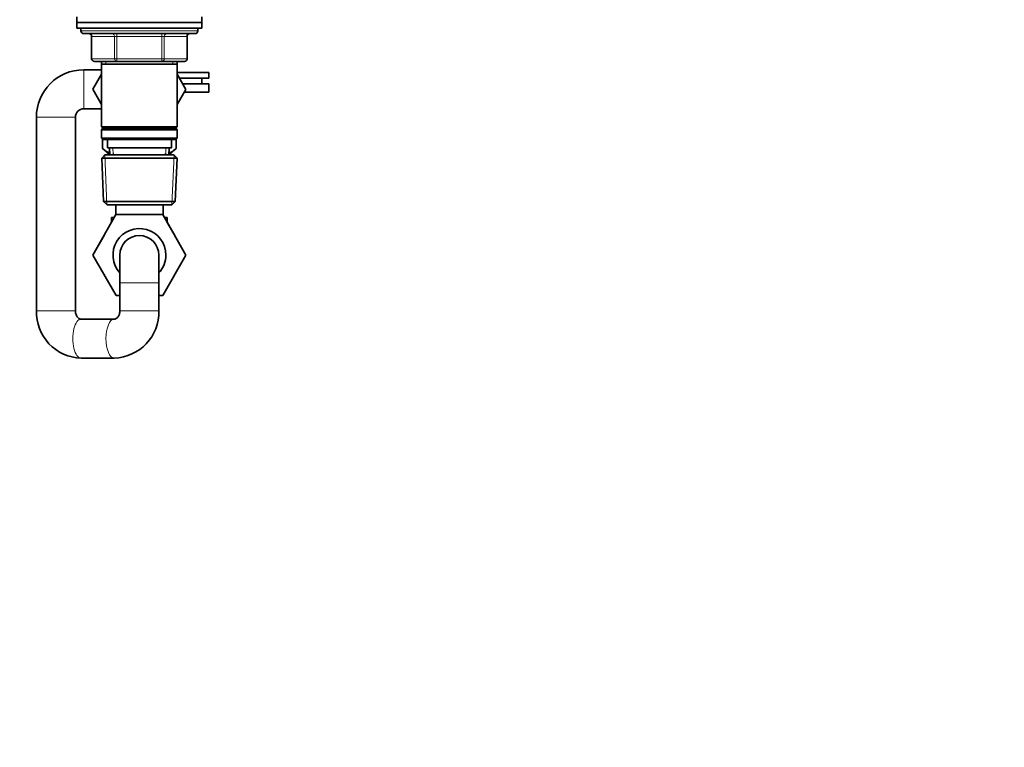
# Model space of a CAD drawing. Units: millimetres. Extents: x 0 to 1478, y 0 to 1758.
# Drawn here: x 1124 to 1478, y 879 to 1140 of the extents above; entities that cross this region are included whole.
import ezdxf
from ezdxf import colors
from ezdxf.entities.mleader import LeaderData, LeaderLine
from ezdxf.math import Vec2, Vec3

# ---------------------------------------------------------------- set-up
doc = ezdxf.new("R2010")
doc.units = ezdxf.units.MM
doc.layers.add('DV4_Défaut', color=7, linetype='Continuous')
doc.layers.add('Défaut', color=7, linetype='Continuous')

# ---------------------------------------------------------------- blocks, each defined once
blk = doc.blocks.new('_DOT')
at = {"color": 0}
blk.add_line((0, 0), (-1, 0), dxfattribs=at)
at = {"color": 0, "const_width": 0.333}
blk.add_lwpolyline([(-0.1665, 0, 1), (0.1665, 0, 1)], format="xyb", close=True, dxfattribs=at)
blk = doc.blocks.new('SE3')
at = {"layer": 'DV4_Défaut', "color": 7, "linetype": 'Continuous', "lineweight": 35}
for p, q in [((1144.62, 1141.17), (1144.62, 1139.17)), ((1189.62, 1139.17), (1189.62, 1141.17)), ((1144.62, 1139.17), (1189.62, 1139.17)), ((1144.62, 1139.17), (1189.62, 1139.17)), ((1144.62, 1139.17), (1144.62, 1137.17)), ((1144.62, 1137.17), (1189.62, 1137.17)), ((1146.12, 1137.17), (1146.12, 1136.17)), ((1188.12, 1136.17), (1188.12, 1137.17)), ((1189.62, 1137.17), (1189.62, 1139.17)), ((1147.12, 1135.17), (1187.12, 1135.17)), ((1149.96, 1134.17), (1149.96, 1126.17)), ((1184.29, 1126.17), (1184.29, 1134.17)), ((1159.04, 1125.17), (1150.96, 1125.17)), ((1153.52, 1125.17), (1153.52, 1124.17)), ((1175.21, 1125.17), (1159.04, 1125.17)), ((1183.29, 1125.17), (1175.21, 1125.17)), ((1180.72, 1124.17), (1180.72, 1125.17)), ((1153.52, 1122.17), (1147.12, 1122.17)), ((1153.52, 1124.17), (1153.52, 1101.67)), ((1153.52, 1124.17), (1180.72, 1124.17)), ((1180.72, 1101.67), (1180.72, 1124.17)), ((1153.52, 1120.61), (1150.38, 1115.17)), ((1180.72, 1121.17), (1192.12, 1121.17)), ((1183.85, 1115.13), (1180.72, 1120.6)), ((1181.56, 1119.17), (1192.12, 1119.17)), ((1189.62, 1117.17), (1189.62, 1119.17)), ((1192.12, 1119.17), (1192.12, 1121.17)), ((1150.38, 1115.17), (1153.52, 1109.73)), ((1180.72, 1109.73), (1183.85, 1115.13)), ((1182.71, 1117.17), (1192.12, 1117.17)), ((1192.12, 1114.17), (1192.12, 1117.17)), ((1183.25, 1114.17), (1192.12, 1114.17)), ((1147.12, 1108.17), (1153.52, 1108.17)), ((1130.12, 1105.17), (1130.12, 1035.67)), ((1144.12, 1035.67), (1144.12, 1105.17)), ((1180.72, 1101.67), (1153.52, 1101.67)), ((1153.52, 1101.67), (1154.02, 1101.17)), ((1154.02, 1101.17), (1153.52, 1100.67)), ((1153.52, 1100.67), (1180.72, 1100.67)), ((1153.52, 1100.67), (1153.52, 1097.67)), ((1153.92, 1101.07), (1153.92, 1101.27)), ((1153.92, 1101.27), (1153.92, 1101.07)), ((1154.02, 1101.17), (1180.22, 1101.17)), ((1180.22, 1101.17), (1180.72, 1101.67)), ((1180.72, 1100.67), (1180.22, 1101.17)), ((1180.32, 1101.07), (1180.32, 1101.27)), ((1180.32, 1101.07), (1180.32, 1101.27)), ((1180.72, 1097.67), (1180.72, 1100.67)), ((1180.72, 1097.67), (1153.52, 1097.67)), ((1153.52, 1097.67), (1154.02, 1097.17)), ((1153.92, 1093.95), (1153.92, 1097.27)), ((1153.92, 1097.27), (1153.92, 1093.95)), ((1154.02, 1097.17), (1180.22, 1097.17)), ((1155.62, 1097.17), (1155.62, 1094.17)), ((1178.62, 1094.17), (1178.62, 1097.17)), ((1180.22, 1097.17), (1180.72, 1097.67)), ((1180.32, 1093.95), (1180.32, 1097.27)), ((1180.32, 1093.95), (1180.32, 1097.27)), ((1153.92, 1093.95), (1153.92, 1093.95)), ((1153.92, 1093.95), (1155.76, 1092.17)), ((1155.62, 1094.17), (1178.62, 1094.17)), ((1156.4, 1094.17), (1156.51, 1091.67)), ((1177.73, 1091.67), (1177.84, 1094.17)), ((1178.48, 1092.17), (1180.32, 1093.95)), ((1180.32, 1093.95), (1180.32, 1093.95)), ((1154.72, 1091.67), (1153.57, 1090.47)), ((1153.57, 1090.47), (1180.67, 1090.47)), ((1153.57, 1090.47), (1154.26, 1074.87)), ((1179.52, 1091.67), (1154.72, 1091.67)), ((1155.76, 1092.17), (1156.49, 1092.17)), ((1156.27, 1092.17), (1156.27, 1091.67)), ((1177.75, 1092.17), (1178.48, 1092.17)), ((1177.97, 1091.67), (1177.97, 1092.17)), ((1180.67, 1090.47), (1179.52, 1091.67)), ((1179.99, 1074.87), (1180.67, 1090.47)), ((1179.99, 1074.87), (1154.26, 1074.87)), ((1154.26, 1074.87), (1155.51, 1073.67)), ((1155.51, 1073.67), (1178.74, 1073.67)), ((1158.62, 1073.67), (1158.62, 1070.02)), ((1175.62, 1069.95), (1175.62, 1073.67)), ((1178.74, 1073.67), (1179.99, 1074.87)), ((1150.4, 1055.63), (1158.71, 1070.17)), ((1157.12, 1069.17), (1158.14, 1069.17)), ((1157.12, 1069.17), (1157.12, 1067.39)), ((1158.71, 1070.17), (1175.49, 1070.17)), ((1175.49, 1070.17), (1183.87, 1055.67)), ((1176.11, 1069.17), (1175.62, 1070.02)), ((1176.07, 1069.17), (1177.12, 1069.17)), ((1177.12, 1067.35), (1177.12, 1069.17)), ((1179.69, 1062.89), (1177.12, 1067.39)), ((1154.55, 1062.89), (1150.38, 1055.67)), ((1150.38, 1055.67), (1150.4, 1055.63)), ((1158.75, 1041.17), (1150.4, 1055.63)), ((1160.12, 1055.67), (1160.12, 1045.67)), ((1174.12, 1045.67), (1174.12, 1055.67)), ((1183.87, 1055.67), (1175.49, 1041.17)), ((1160.12, 1045.67), (1160.12, 1035.67)), ((1174.12, 1035.67), (1174.12, 1045.67)), ((1160.12, 1041.17), (1158.75, 1041.17)), ((1175.49, 1041.17), (1174.12, 1041.17)), ((1158.07, 1032.67), (1146.18, 1032.67)), ((1146.18, 1018.67), (1158.07, 1018.67))]:
    blk.add_line(p, q, dxfattribs=at)
at = {"layer": 'DV4_Défaut', "color": 7, "linetype": 'Continuous', "lineweight": 18}
for p, q in [((1188.12, 1136.17), (1146.12, 1136.17)), ((1150.09, 1134.17), (1149.96, 1134.17)), ((1158.17, 1134.17), (1150.09, 1134.17)), ((1150.09, 1134.17), (1150.09, 1126.17)), ((1159.04, 1134.17), (1158.17, 1134.17)), ((1158.17, 1126.17), (1158.17, 1134.17)), ((1159.04, 1134.17), (1159.04, 1135.17)), ((1175.21, 1134.17), (1159.04, 1134.17)), ((1159.04, 1134.17), (1159.04, 1126.17)), ((1175.21, 1134.17), (1175.21, 1135.17)), ((1175.21, 1134.17), (1176.07, 1134.17)), ((1175.21, 1126.17), (1175.21, 1134.17)), ((1184.15, 1134.17), (1176.07, 1134.17)), ((1176.07, 1134.17), (1176.07, 1126.17)), ((1184.15, 1134.17), (1184.29, 1134.17)), ((1184.15, 1126.17), (1184.15, 1134.17)), ((1150.09, 1126.17), (1149.96, 1126.17)), ((1150.09, 1126.17), (1158.17, 1126.17)), ((1155.06, 1125.17), (1155.06, 1124.17)), ((1158.17, 1126.17), (1159.04, 1126.17)), ((1159.04, 1126.17), (1175.21, 1126.17)), ((1159.04, 1125.17), (1159.04, 1126.17)), ((1175.21, 1126.17), (1176.07, 1126.17)), ((1175.21, 1126.17), (1175.21, 1125.17)), ((1176.07, 1126.17), (1184.15, 1126.17)), ((1179.18, 1125.17), (1179.18, 1124.17)), ((1184.15, 1126.17), (1184.29, 1126.17)), ((1147.12, 1108.17), (1147.12, 1122.17)), ((1144.12, 1105.17), (1130.12, 1105.17)), ((1157.67, 1091.72), (1157.57, 1094.17)), ((1176.57, 1091.72), (1176.68, 1094.17)), ((1155.47, 1073.71), (1154.69, 1091.63)), ((1157.81, 1092.17), (1157.81, 1091.67)), ((1176.44, 1092.17), (1176.44, 1091.67)), ((1178.78, 1073.71), (1179.56, 1091.63)), ((1160.12, 1045.67), (1174.12, 1045.67)), ((1144.12, 1035.67), (1130.12, 1035.67)), ((1160.12, 1035.67), (1174.12, 1035.67))]:
    blk.add_line(p, q, dxfattribs=at)
at = {"layer": 'DV4_Défaut', "color": 7, "linetype": 'Continuous', "lineweight": 35}
for centre, radius, start, end in [((1147.12, 1136.17), 1, 180, 270), ((1187.12, 1136.17), 1, 270, 0), ((1148.96, 1134.17), 1, 0, 90), ((1185.29, 1134.17), 1, 90, 180), ((1150.96, 1126.17), 1, 180, 270), ((1183.29, 1126.17), 1, 270, 0), ((1147.12, 1105.17), 17, 90, 180), ((1147.12, 1105.17), 3, 90, 180), ((1167.12, 1055.67), 9.5, 0, 222.5369), ((1167.12, 1055.67), 7, 0, 180), ((1167.12, 1055.67), 7, 0, 180), ((1167.12, 1055.67), 9.5, 317.4631, 0), ((1146.65, 1035.19), 16.53, 178.3542, 268.3744), ((1157.59, 1035.2), 16.54, 271.6384, 1.6331)]:
    blk.add_arc(centre, radius, start, end, dxfattribs=at)
at = {"layer": 'DV4_Défaut', "color": 7, "linetype": 'Continuous', "lineweight": 18}
for centre, major_axis, ratio, start_param, end_param in [((1149.22, 1134.17), (0, 1), 0.866025, 4.712389, 6.283185), ((1157.31, 1134.17), (0, 1), 0.866025, 4.712389, 6.283185), ((1176.94, 1134.17), (0, -1), 0.866025, 3.141593, 4.712389), ((1185.02, 1134.17), (0, -1), 0.866025, 3.141593, 4.712389), ((1150.96, 1126.17), (0, -1), 0.866025, 4.712389, 6.283185), ((1159.04, 1126.17), (0, -1), 0.866025, 4.712389, 6.283185), ((1175.21, 1126.17), (0, 1), 0.866025, 3.141593, 4.712389), ((1183.29, 1126.17), (0, 1), 0.866025, 3.141593, 4.712389), ((1146.18, 1025.67), (0, 7), 0.424124, 0, 3.141593), ((1158.07, 1025.67), (0, -7), 0.424124, 3.14237, 6.283185), ((1158.07, 1025.67), (0, -7), 0.424124, 0, 0.000119)]:
    blk.add_ellipse(centre, major_axis=major_axis, ratio=ratio, start_param=start_param, end_param=end_param, dxfattribs=at)
at = {"layer": 'DV4_Défaut', "color": 7, "linetype": 'Continuous', "lineweight": 35}
for points, knots in [([(1153.92, 1093.95), (1154.43, 1093.46), (1154.95, 1093.05), (1155.76, 1092.62), (1156.03, 1092.5), (1156.37, 1092.41), (1156.42, 1092.39), (1156.48, 1092.38)], [0, 0, 0, 0, 0.6253171, 0.6253171, 0.9379757, 0.9379757, 1, 1, 1, 1]), ([(1177.77, 1092.38), (1178.09, 1092.46), (1178.42, 1092.58), (1179.01, 1092.9), (1179.28, 1093.07), (1179.81, 1093.48), (1180.07, 1093.7), (1180.32, 1093.95)], [0, 0, 0, 0, 0.370562, 0.370562, 0.685281, 0.685281, 1, 1, 1, 1]), ([(1146.18, 1032.67), (1146.15, 1032.67), (1146.02, 1032.67), (1145.78, 1032.72), (1145.44, 1032.88), (1145.11, 1033.13), (1144.78, 1033.49), (1144.49, 1033.97), (1144.27, 1034.54), (1144.14, 1035.14), (1144.13, 1035.49), (1144.12, 1035.67)], [0, 0, 0, 0, 0.047956, 0.219973, 0.360238, 0.483271, 0.595165, 0.710008, 0.818002, 0.922383, 1, 1, 1, 1]), ([(1160.12, 1035.67), (1160.12, 1035.58), (1160.11, 1035.3), (1160.04, 1034.78), (1159.86, 1034.2), (1159.6, 1033.69), (1159.29, 1033.28), (1158.96, 1032.98), (1158.63, 1032.79), (1158.33, 1032.69), (1158.16, 1032.67), (1158.07, 1032.67)], [0, 0, 0, 0, 0.039511, 0.142165, 0.246192, 0.352833, 0.464068, 0.5826, 0.712295, 0.859124, 1, 1, 1, 1])]:
    blk.add_open_spline(points, degree=3, knots=knots, dxfattribs=at)

msp = doc.modelspace()

# ---------------------------------------------------------------- block references
at = {"layer": 'Défaut'}
msp.add_blockref('SE3', (0, 0), dxfattribs=at)

# ---------------------------------------------------------------- leaders
at = {"layer": 'Défaut', "color": 7, "linetype": 'Continuous', "lineweight": 18}
ml = msp.add_multileader_mtext('Standard', dxfattribs=at)
ml.set_content('{\\pxsm0.9;\\fSolid Edge ISO|b1||i0||c0|p34;\\W1.;22/12/2022\\P}', color=256)
ml.set_leader_properties()
ml.set_arrow_properties(name='DOT')
ml.build(insert=Vec2(0, 0))
ml.multileader.update_dxf_attribs({"leader_type": 0, "dogleg_length": 0, "arrow_head_size": 12})
ctx = ml.context
ctx.base_point, ctx.char_height, ctx.arrow_head_size, ctx.landing_gap_size = Vec3(1390.41, 1750.71), 12, 12, 4.2
notes = []
notes.append((ctx, [(0, (0, 0, 0), (0, 0), (1, 0), 1, [])]))
ctx.mtext.insert = Vec3(1392.41, 1756.83)
for ctx, leaders in notes:
    for number, flags, end, landing, length, lines in leaders:
        leader = LeaderData()
        leader.index, (leader.has_last_leader_line, leader.has_dogleg_vector, leader.attachment_direction) = number, flags
        leader.last_leader_point, leader.dogleg_vector, leader.dogleg_length = Vec3(end), Vec3(landing), length
        for number, points, colour, breaks in lines:
            line = LeaderLine()
            line.index, line.vertices, line.color, line.breaks = number, Vec3.list(points), colors.encode_raw_color(colour), breaks
            leader.lines.append(line)
        ctx.leaders.append(leader)

doc.saveas('drawing.dxf')
